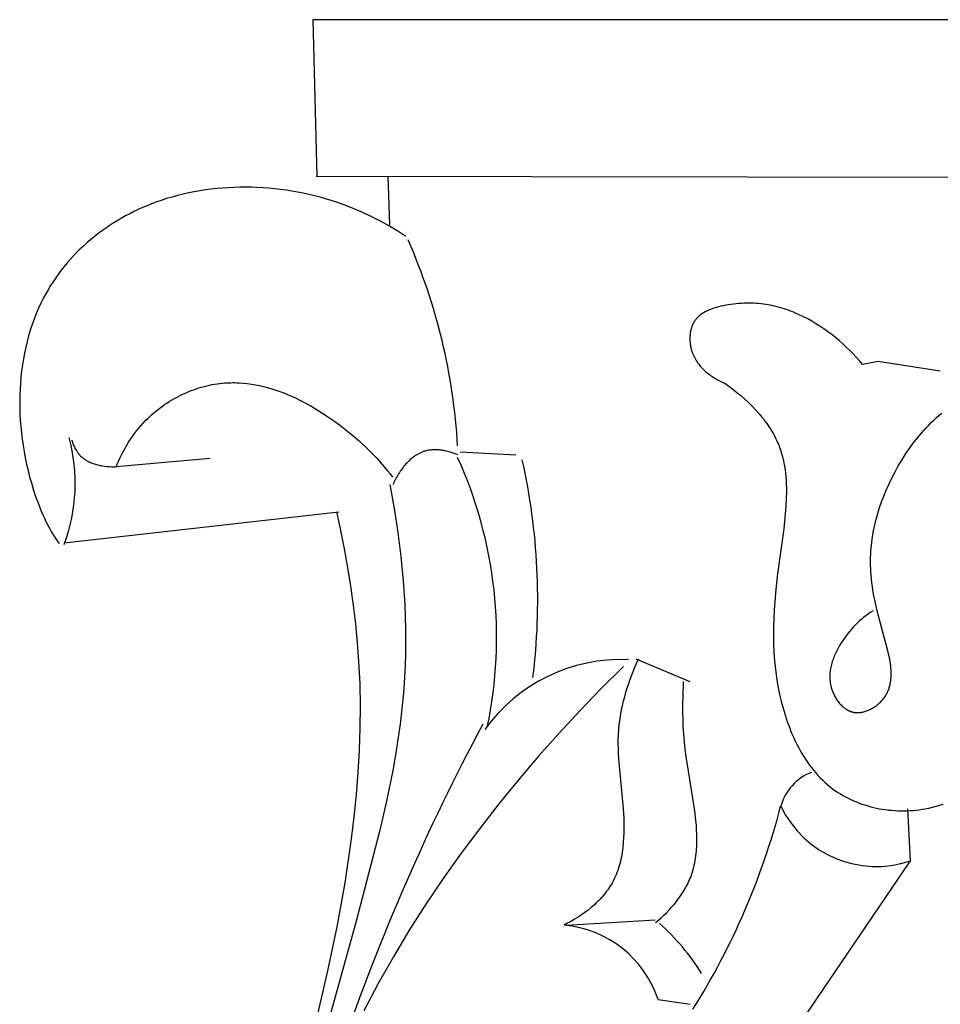
# Model space of a CAD drawing. Units: millimetres. Extents: x 0 to 1112, y 0 to 960.
# Drawn here: x 842 to 892, y 382 to 435 of the extents above; entities that cross this region are included whole.
import ezdxf

# ---------------------------------------------------------------- set-up
doc = ezdxf.new("R2010")
doc.units = ezdxf.units.MM
doc.header["$MEASUREMENT"] = 0
doc.layers.add('Default', color=7, linetype='Continuous')

msp = doc.modelspace()

# ---------------------------------------------------------------- linework, layer by layer
at = {"layer": 'Default'}
for p, q in [((939.07, 435.09), (858.134, 435.09)), ((858.134, 435.09), (858.34, 426.729)), ((858.311, 426.729), (930.778, 426.611)), ((862.243, 424.136), (862.157, 426.729)), ((853.006, 426.067), (852.701, 426.033)), ((853.313, 426.094), (853.006, 426.067)), ((853.62, 426.115), (853.313, 426.094)), ((853.928, 426.13), (853.62, 426.115)), ((854.237, 426.138), (853.928, 426.13)), ((854.546, 426.14), (854.237, 426.138)), ((854.855, 426.135), (854.546, 426.14)), ((855.164, 426.125), (854.855, 426.135)), ((855.473, 426.108), (855.164, 426.125)), ((855.782, 426.085), (855.473, 426.108)), ((856.09, 426.056), (855.782, 426.085)), ((850.611, 425.616), (850.321, 425.53)), ((850.904, 425.695), (850.611, 425.616)), ((851.198, 425.768), (850.904, 425.695)), ((851.495, 425.834), (851.198, 425.768)), ((851.794, 425.894), (851.495, 425.834)), ((852.095, 425.947), (851.794, 425.894)), ((852.397, 425.993), (852.095, 425.947)), ((852.701, 426.033), (852.397, 425.993)), ((856.398, 426.021), (856.09, 426.056)), ((856.705, 425.979), (856.398, 426.021)), ((857.01, 425.932), (856.705, 425.979)), ((857.315, 425.879), (857.01, 425.932)), ((857.618, 425.82), (857.315, 425.879)), ((857.92, 425.755), (857.618, 425.82)), ((858.219, 425.683), (857.92, 425.755)), ((858.517, 425.607), (858.219, 425.683)), ((858.813, 425.524), (858.517, 425.607)), ((849.038, 425.052), (848.805, 424.948)), ((849.273, 425.152), (849.038, 425.052)), ((849.51, 425.248), (849.273, 425.152)), ((849.75, 425.338), (849.51, 425.248)), ((850.034, 425.437), (849.75, 425.338)), ((850.321, 425.53), (850.034, 425.437)), ((859.106, 425.435), (858.813, 425.524)), ((859.397, 425.341), (859.106, 425.435)), ((859.644, 425.256), (859.397, 425.341)), ((859.889, 425.166), (859.644, 425.256)), ((860.373, 424.975), (859.889, 425.166)), ((848.124, 424.605), (847.902, 424.481)), ((848.348, 424.724), (848.124, 424.605)), ((848.575, 424.838), (848.348, 424.724)), ((848.805, 424.948), (848.575, 424.838)), ((860.849, 424.767), (860.373, 424.975)), ((861.317, 424.544), (860.849, 424.767)), ((861.776, 424.306), (861.317, 424.544)), ((847.257, 424.083), (847.049, 423.941)), ((847.469, 424.22), (847.257, 424.083)), ((847.684, 424.353), (847.469, 424.22)), ((847.902, 424.481), (847.684, 424.353)), ((862.227, 424.053), (861.776, 424.306)), ((862.669, 423.785), (862.227, 424.053)), ((846.444, 423.489), (846.25, 423.329)), ((846.642, 423.644), (846.444, 423.489)), ((846.844, 423.795), (846.642, 423.644)), ((847.049, 423.941), (846.844, 423.795)), ((863.102, 423.503), (862.669, 423.785)), ((845.874, 422.998), (845.692, 422.826)), ((846.06, 423.166), (845.874, 422.998)), ((846.25, 423.329), (846.06, 423.166)), ((845.341, 422.469), (845.172, 422.284)), ((845.514, 422.649), (845.341, 422.469)), ((845.692, 422.826), (845.514, 422.649)), ((844.847, 421.903), (844.691, 421.707)), ((845.007, 422.096), (844.847, 421.903)), ((845.172, 422.284), (845.007, 422.096)), ((844.54, 421.506), (844.395, 421.302)), ((844.691, 421.707), (844.54, 421.506)), ((844.118, 420.882), (843.987, 420.666)), ((844.254, 421.094), (844.118, 420.882)), ((844.395, 421.302), (844.254, 421.094)), ((843.862, 420.446), (843.742, 420.223)), ((843.987, 420.666), (843.862, 420.446)), ((843.605, 419.949), (843.475, 419.67)), ((843.742, 420.223), (843.605, 419.949)), ((879.941, 419.78), (879.813, 419.749)), ((880.069, 419.808), (879.941, 419.78)), ((880.198, 419.833), (880.069, 419.808)), ((880.326, 419.855), (880.198, 419.833)), ((880.468, 419.877), (880.326, 419.855)), ((880.61, 419.896), (880.468, 419.877)), ((880.75, 419.911), (880.61, 419.896)), ((880.888, 419.924), (880.75, 419.911)), ((881.026, 419.934), (880.888, 419.924)), ((881.162, 419.941), (881.026, 419.934)), ((881.297, 419.945), (881.162, 419.941)), ((881.43, 419.946), (881.297, 419.945)), ((881.562, 419.945), (881.43, 419.946)), ((881.694, 419.941), (881.562, 419.945)), ((881.824, 419.934), (881.694, 419.941)), ((881.953, 419.924), (881.824, 419.934)), ((882.081, 419.912), (881.953, 419.924)), ((882.208, 419.897), (882.081, 419.912)), ((882.334, 419.879), (882.208, 419.897)), ((882.459, 419.859), (882.334, 419.879)), ((882.583, 419.836), (882.459, 419.859)), ((882.706, 419.811), (882.583, 419.836)), ((882.828, 419.783), (882.706, 419.811)), ((882.95, 419.753), (882.828, 419.783)), ((843.354, 419.386), (843.24, 419.098)), ((843.475, 419.67), (843.354, 419.386)), ((878.751, 419.243), (878.73, 419.223)), ((878.773, 419.262), (878.751, 419.243)), ((878.796, 419.281), (878.773, 419.262)), ((878.819, 419.299), (878.796, 419.281)), ((878.842, 419.318), (878.819, 419.299)), ((878.865, 419.335), (878.842, 419.318)), ((878.89, 419.353), (878.865, 419.335)), ((878.939, 419.387), (878.89, 419.353)), ((878.99, 419.419), (878.939, 419.387)), ((879.042, 419.451), (878.99, 419.419)), ((879.095, 419.481), (879.042, 419.451)), ((879.15, 419.509), (879.095, 419.481)), ((879.206, 419.537), (879.15, 419.509)), ((879.263, 419.563), (879.206, 419.537)), ((879.321, 419.588), (879.263, 419.563)), ((879.38, 419.612), (879.321, 419.588)), ((879.44, 419.634), (879.38, 419.612)), ((879.501, 419.656), (879.44, 419.634)), ((879.562, 419.677), (879.501, 419.656)), ((879.686, 419.715), (879.562, 419.677)), ((879.813, 419.749), (879.686, 419.715)), ((883.071, 419.721), (882.95, 419.753)), ((883.191, 419.686), (883.071, 419.721)), ((883.31, 419.649), (883.191, 419.686)), ((883.428, 419.61), (883.31, 419.649)), ((883.546, 419.568), (883.428, 419.61)), ((883.664, 419.524), (883.546, 419.568)), ((883.78, 419.478), (883.664, 419.524)), ((883.896, 419.43), (883.78, 419.478)), ((884.127, 419.328), (883.896, 419.43)), ((884.356, 419.217), (884.127, 419.328)), ((843.135, 418.805), (843.037, 418.507)), ((843.24, 419.098), (843.135, 418.805)), ((878.392, 418.713), (878.374, 418.664)), ((878.411, 418.761), (878.392, 418.713)), ((878.421, 418.784), (878.411, 418.761)), ((878.431, 418.808), (878.421, 418.784)), ((878.442, 418.831), (878.431, 418.808)), ((878.453, 418.854), (878.442, 418.831)), ((878.465, 418.877), (878.453, 418.854)), ((878.477, 418.899), (878.465, 418.877)), ((878.489, 418.921), (878.477, 418.899)), ((878.502, 418.943), (878.489, 418.921)), ((878.515, 418.965), (878.502, 418.943)), ((878.529, 418.986), (878.515, 418.965)), ((878.543, 419.007), (878.529, 418.986)), ((878.558, 419.028), (878.543, 419.007)), ((878.575, 419.051), (878.558, 419.028)), ((878.592, 419.074), (878.575, 419.051)), ((878.61, 419.096), (878.592, 419.074)), ((878.629, 419.118), (878.61, 419.096)), ((878.648, 419.14), (878.629, 419.118)), ((878.668, 419.161), (878.648, 419.14)), ((878.688, 419.182), (878.668, 419.161)), ((878.709, 419.203), (878.688, 419.182)), ((878.73, 419.223), (878.709, 419.203)), ((884.578, 419.102), (884.356, 419.217)), ((884.797, 418.979), (884.578, 419.102)), ((885.015, 418.85), (884.797, 418.979)), ((885.23, 418.714), (885.015, 418.85)), ((885.442, 418.571), (885.23, 418.714)), ((842.947, 418.206), (842.865, 417.901)), ((843.037, 418.507), (842.947, 418.206)), ((878.285, 418.196), (878.282, 418.141)), ((878.289, 418.249), (878.285, 418.196)), ((878.295, 418.303), (878.289, 418.249)), ((878.302, 418.356), (878.295, 418.303)), ((878.31, 418.409), (878.302, 418.356)), ((878.32, 418.461), (878.31, 418.409)), ((878.331, 418.513), (878.32, 418.461)), ((878.344, 418.564), (878.331, 418.513)), ((878.358, 418.614), (878.344, 418.564)), ((878.374, 418.664), (878.358, 418.614)), ((885.651, 418.423), (885.442, 418.571)), ((885.857, 418.269), (885.651, 418.423)), ((886.059, 418.11), (885.857, 418.269)), ((842.865, 417.901), (842.79, 417.593)), ((878.282, 418.141), (878.281, 418.087)), ((878.281, 418.087), (878.281, 418.033)), ((878.281, 418.033), (878.282, 417.979)), ((878.282, 417.979), (878.284, 417.924)), ((878.284, 417.924), (878.288, 417.87)), ((878.288, 417.87), (878.294, 417.816)), ((878.294, 417.816), (878.3, 417.762)), ((878.3, 417.762), (878.308, 417.708)), ((878.308, 417.708), (878.317, 417.654)), ((878.317, 417.654), (878.327, 417.601)), ((886.256, 417.945), (886.059, 418.11)), ((886.45, 417.776), (886.256, 417.945)), ((886.638, 417.602), (886.45, 417.776)), ((842.724, 417.281), (842.665, 416.966)), ((842.79, 417.593), (842.724, 417.281)), ((878.327, 417.601), (878.339, 417.549)), ((878.339, 417.549), (878.352, 417.497)), ((878.352, 417.497), (878.366, 417.445)), ((878.366, 417.445), (878.381, 417.394)), ((878.381, 417.394), (878.393, 417.355)), ((878.393, 417.355), (878.407, 417.316)), ((878.407, 417.316), (878.421, 417.277)), ((878.421, 417.277), (878.436, 417.239)), ((878.436, 417.239), (878.451, 417.201)), ((878.451, 417.201), (878.467, 417.164)), ((878.467, 417.164), (878.484, 417.127)), ((878.484, 417.127), (878.501, 417.091)), ((886.821, 417.424), (886.638, 417.602)), ((886.999, 417.242), (886.821, 417.424)), ((887.172, 417.057), (886.999, 417.242)), ((842.614, 416.648), (842.571, 416.327)), ((842.665, 416.966), (842.614, 416.648)), ((878.501, 417.091), (878.519, 417.054)), ((878.519, 417.054), (878.537, 417.019)), ((878.537, 417.019), (878.557, 416.984)), ((878.557, 416.984), (878.576, 416.949)), ((878.576, 416.949), (878.617, 416.88)), ((878.617, 416.88), (878.661, 416.813)), ((878.661, 416.813), (878.707, 416.748)), ((878.707, 416.748), (878.754, 416.684)), ((878.754, 416.684), (878.804, 416.622)), ((878.804, 416.622), (878.855, 416.561)), ((887.338, 416.868), (887.172, 417.057)), ((887.497, 416.676), (887.338, 416.868)), ((888.346, 416.824), (887.497, 416.676)), ((891.651, 416.311), (888.346, 416.824)), ((842.571, 416.327), (842.535, 416.004)), ((878.855, 416.561), (878.909, 416.502)), ((878.909, 416.502), (878.964, 416.445)), ((878.964, 416.445), (879.02, 416.389)), ((879.02, 416.389), (879.079, 416.334)), ((879.079, 416.334), (879.138, 416.281)), ((879.138, 416.281), (879.199, 416.23)), ((879.199, 416.23), (879.262, 416.18)), ((879.262, 416.18), (879.325, 416.131)), ((879.325, 416.131), (879.39, 416.085)), ((879.39, 416.085), (879.455, 416.039)), ((842.507, 415.678), (842.487, 415.351)), ((842.535, 416.004), (842.507, 415.678)), ((852.463, 415.532), (852.603, 415.564)), ((852.603, 415.564), (852.744, 415.593)), ((852.744, 415.593), (852.885, 415.618)), ((852.885, 415.618), (853.027, 415.64)), ((853.027, 415.64), (853.168, 415.659)), ((853.168, 415.659), (853.31, 415.674)), ((853.31, 415.674), (853.42, 415.683)), ((853.42, 415.683), (853.53, 415.69)), ((853.53, 415.69), (853.64, 415.695)), ((853.64, 415.695), (853.751, 415.698)), ((853.751, 415.698), (853.861, 415.699)), ((853.861, 415.699), (853.971, 415.699)), ((853.971, 415.699), (854.081, 415.696)), ((854.081, 415.696), (854.191, 415.691)), ((854.191, 415.691), (854.411, 415.676)), ((854.411, 415.676), (854.63, 415.653)), ((854.63, 415.653), (854.849, 415.623)), ((854.849, 415.623), (855.068, 415.586)), ((855.068, 415.586), (855.286, 415.542)), ((879.455, 416.039), (879.522, 415.995)), ((879.522, 415.995), (879.589, 415.953)), ((879.589, 415.953), (879.658, 415.912)), ((879.658, 415.912), (879.726, 415.872)), ((879.726, 415.872), (879.796, 415.834)), ((879.796, 415.834), (879.866, 415.797)), ((879.866, 415.797), (879.936, 415.762)), ((879.936, 415.762), (880.007, 415.728)), ((880.007, 415.728), (880.149, 415.664)), ((880.149, 415.664), (880.366, 415.51)), ((842.475, 415.022), (842.47, 414.691)), ((842.487, 415.351), (842.475, 415.022)), ((850.969, 414.975), (851.1, 415.041)), ((851.1, 415.041), (851.231, 415.103)), ((851.231, 415.103), (851.365, 415.163)), ((851.365, 415.163), (851.499, 415.219)), ((851.499, 415.219), (851.634, 415.273)), ((851.634, 415.273), (851.77, 415.324)), ((851.77, 415.324), (851.907, 415.372)), ((851.907, 415.372), (852.045, 415.417)), ((852.045, 415.417), (852.184, 415.458)), ((852.184, 415.458), (852.323, 415.497)), ((852.323, 415.497), (852.463, 415.532)), ((855.286, 415.542), (855.503, 415.492)), ((855.503, 415.492), (855.719, 415.436)), ((855.719, 415.436), (855.935, 415.373)), ((855.935, 415.373), (856.149, 415.304)), ((856.149, 415.304), (856.363, 415.23)), ((856.363, 415.23), (856.575, 415.15)), ((856.575, 415.15), (856.786, 415.065)), ((856.786, 415.065), (856.996, 414.975)), ((880.366, 415.51), (880.581, 415.349)), ((880.581, 415.349), (880.793, 415.182)), ((880.793, 415.182), (881.002, 415.009)), ((842.47, 414.691), (842.472, 414.359)), ((850.096, 414.444), (850.216, 414.527)), ((850.216, 414.527), (850.337, 414.608)), ((850.337, 414.608), (850.46, 414.687)), ((850.46, 414.687), (850.585, 414.763)), ((850.585, 414.763), (850.712, 414.836)), ((850.712, 414.836), (850.84, 414.907)), ((850.84, 414.907), (850.969, 414.975)), ((856.996, 414.975), (857.205, 414.88)), ((857.205, 414.88), (857.411, 414.78)), ((857.411, 414.78), (857.617, 414.676)), ((857.617, 414.676), (857.82, 414.568)), ((857.82, 414.568), (858.022, 414.456)), ((881.002, 415.009), (881.207, 414.829)), ((881.207, 414.829), (881.407, 414.644)), ((881.407, 414.644), (881.602, 414.452)), ((842.472, 414.359), (842.483, 414.025)), ((842.483, 414.025), (842.501, 413.691)), ((849.419, 413.892), (849.527, 413.99)), ((849.527, 413.99), (849.636, 414.085)), ((849.636, 414.085), (849.748, 414.178)), ((849.748, 414.178), (849.862, 414.269)), ((849.862, 414.269), (849.978, 414.358)), ((849.978, 414.358), (850.096, 414.444)), ((858.022, 414.456), (858.222, 414.34)), ((858.222, 414.34), (858.42, 414.22)), ((858.42, 414.22), (858.809, 413.971)), ((858.809, 413.971), (859.19, 413.71)), ((881.602, 414.452), (881.79, 414.256)), ((881.79, 414.256), (881.97, 414.053)), ((881.97, 414.053), (882.058, 413.95)), ((891.597, 413.955), (891.74, 414.078)), ((842.501, 413.691), (842.526, 413.356)), ((848.957, 413.417), (849.082, 413.555)), ((849.082, 413.555), (849.212, 413.69)), ((849.212, 413.69), (849.314, 413.792)), ((849.314, 413.792), (849.419, 413.892)), ((859.19, 413.71), (859.56, 413.44)), ((882.058, 413.95), (882.143, 413.846)), ((882.143, 413.846), (882.226, 413.74)), ((882.226, 413.74), (882.307, 413.633)), ((882.307, 413.633), (882.385, 413.525)), ((882.385, 413.525), (882.461, 413.416)), ((891.044, 413.433), (891.179, 413.568)), ((891.179, 413.568), (891.316, 413.7)), ((891.316, 413.7), (891.455, 413.829)), ((891.455, 413.829), (891.597, 413.955)), ((842.526, 413.356), (842.559, 413.02)), ((842.559, 413.02), (842.6, 412.685)), ((848.496, 412.831), (848.605, 412.982)), ((848.605, 412.982), (848.718, 413.13)), ((848.718, 413.13), (848.835, 413.275)), ((848.835, 413.275), (848.957, 413.417)), ((859.56, 413.44), (859.921, 413.161)), ((859.921, 413.161), (860.269, 412.876)), ((882.461, 413.416), (882.535, 413.305)), ((882.535, 413.305), (882.606, 413.194)), ((882.606, 413.194), (882.674, 413.081)), ((882.674, 413.081), (882.739, 412.967)), ((882.739, 412.967), (882.802, 412.852)), ((890.526, 412.859), (890.652, 413.007)), ((890.652, 413.007), (890.78, 413.152)), ((890.78, 413.152), (890.911, 413.294)), ((890.911, 413.294), (891.044, 413.433)), ((842.6, 412.685), (842.648, 412.349)), ((845.245, 412.633), (845.266, 412.571)), ((845.266, 412.571), (845.287, 412.508)), ((845.287, 412.508), (845.311, 412.447)), ((845.311, 412.447), (845.336, 412.385)), ((848.193, 412.364), (848.29, 412.522)), ((848.29, 412.522), (848.391, 412.678)), ((848.391, 412.678), (848.496, 412.831)), ((860.269, 412.876), (860.606, 412.584)), ((860.606, 412.584), (860.931, 412.284)), ((882.802, 412.852), (882.861, 412.736)), ((882.861, 412.736), (882.917, 412.619)), ((882.917, 412.619), (882.97, 412.501)), ((882.97, 412.501), (883.007, 412.413)), ((883.007, 412.413), (883.042, 412.326)), ((890.049, 412.239), (890.164, 412.397)), ((890.164, 412.397), (890.282, 412.554)), ((890.282, 412.554), (890.403, 412.707)), ((890.403, 412.707), (890.526, 412.859)), ((842.648, 412.349), (842.703, 412.013)), ((842.703, 412.013), (842.766, 411.678)), ((845.336, 412.385), (845.363, 412.324)), ((845.363, 412.324), (845.391, 412.264)), ((845.391, 412.264), (845.421, 412.205)), ((845.421, 412.205), (845.453, 412.146)), ((845.453, 412.146), (845.486, 412.089)), ((845.486, 412.089), (845.522, 412.033)), ((845.522, 412.033), (845.54, 412.006)), ((845.54, 412.006), (845.559, 411.979)), ((845.559, 411.979), (845.578, 411.952)), ((845.578, 411.952), (845.598, 411.926)), ((845.598, 411.926), (845.618, 411.9)), ((845.618, 411.9), (845.639, 411.875)), ((845.639, 411.875), (845.66, 411.85)), ((847.845, 411.709), (847.926, 411.876)), ((847.926, 411.876), (848.011, 412.04)), ((848.011, 412.04), (848.1, 412.203)), ((848.1, 412.203), (848.193, 412.364)), ((860.931, 412.284), (861.246, 411.976)), ((861.246, 411.976), (861.55, 411.659)), ((863.725, 411.868), (863.692, 411.848)), ((863.759, 411.887), (863.725, 411.868)), ((863.793, 411.905), (863.759, 411.887)), ((863.828, 411.923), (863.793, 411.905)), ((863.863, 411.94), (863.828, 411.923)), ((863.898, 411.957), (863.863, 411.94)), ((863.933, 411.972), (863.898, 411.957)), ((863.969, 411.987), (863.933, 411.972)), ((864.005, 412.001), (863.969, 411.987)), ((864.041, 412.014), (864.005, 412.001)), ((864.077, 412.027), (864.041, 412.014)), ((864.114, 412.038), (864.077, 412.027)), ((864.151, 412.049), (864.114, 412.038)), ((864.203, 412.062), (864.151, 412.049)), ((864.256, 412.074), (864.203, 412.062)), ((864.309, 412.084), (864.256, 412.074)), ((864.363, 412.093), (864.309, 412.084)), ((864.417, 412.1), (864.363, 412.093)), ((864.471, 412.106), (864.417, 412.1)), ((864.526, 412.11), (864.471, 412.106)), ((864.581, 412.112), (864.526, 412.11)), ((864.636, 412.113), (864.581, 412.112)), ((864.691, 412.113), (864.636, 412.113)), ((864.747, 412.112), (864.691, 412.113)), ((864.802, 412.109), (864.747, 412.112)), ((864.858, 412.105), (864.802, 412.109)), ((864.914, 412.1), (864.858, 412.105)), ((864.969, 412.093), (864.914, 412.1)), ((865.025, 412.086), (864.969, 412.093)), ((865.081, 412.077), (865.025, 412.086)), ((865.137, 412.067), (865.081, 412.077)), ((865.192, 412.056), (865.137, 412.067)), ((865.247, 412.045), (865.192, 412.056)), ((865.357, 412.018), (865.247, 412.045)), ((865.466, 411.988), (865.357, 412.018)), ((865.574, 411.955), (865.466, 411.988)), ((865.68, 411.919), (865.574, 411.955)), ((865.784, 411.88), (865.68, 411.919)), ((865.886, 411.839), (865.784, 411.88)), ((868.988, 411.823), (866.002, 411.984)), ((883.042, 412.326), (883.075, 412.237)), ((883.075, 412.237), (883.107, 412.148)), ((883.107, 412.148), (883.137, 412.059)), ((883.137, 412.059), (883.165, 411.969)), ((883.165, 411.969), (883.217, 411.788)), ((889.614, 411.584), (889.826, 411.915)), ((889.826, 411.915), (890.049, 412.239)), ((842.766, 411.678), (842.836, 411.343)), ((842.836, 411.343), (842.914, 411.009)), ((845.66, 411.85), (845.682, 411.825)), ((845.682, 411.825), (845.704, 411.802)), ((845.704, 411.802), (845.727, 411.778)), ((845.727, 411.778), (845.75, 411.755)), ((845.75, 411.755), (845.774, 411.733)), ((845.774, 411.733), (845.796, 411.713)), ((845.796, 411.713), (845.819, 411.694)), ((845.819, 411.694), (845.842, 411.675)), ((845.842, 411.675), (845.865, 411.657)), ((845.865, 411.657), (845.888, 411.639)), ((845.888, 411.639), (845.913, 411.621)), ((845.913, 411.621), (845.937, 411.604)), ((845.937, 411.604), (845.962, 411.588)), ((845.962, 411.588), (845.987, 411.572)), ((845.987, 411.572), (846.012, 411.556)), ((846.012, 411.556), (846.038, 411.541)), ((846.038, 411.541), (846.064, 411.526)), ((846.064, 411.526), (846.117, 411.498)), ((846.117, 411.498), (846.172, 411.471)), ((846.172, 411.471), (846.227, 411.446)), ((846.227, 411.446), (846.284, 411.422)), ((846.284, 411.422), (846.341, 411.4)), ((846.341, 411.4), (846.399, 411.379)), ((846.399, 411.379), (846.458, 411.359)), ((846.458, 411.359), (846.518, 411.341)), ((846.518, 411.341), (846.578, 411.325)), ((852.649, 411.65), (847.625, 411.201)), ((847.625, 411.201), (847.694, 411.372)), ((847.694, 411.372), (847.768, 411.541)), ((847.768, 411.541), (847.845, 411.709)), ((861.55, 411.659), (861.842, 411.333)), ((863.111, 411.356), (863.056, 411.294)), ((863.166, 411.416), (863.111, 411.356)), ((863.223, 411.475), (863.166, 411.416)), ((863.282, 411.531), (863.223, 411.475)), ((863.341, 411.586), (863.282, 411.531)), ((863.402, 411.639), (863.341, 411.586)), ((863.464, 411.69), (863.402, 411.639)), ((863.528, 411.738), (863.464, 411.69)), ((863.592, 411.784), (863.528, 411.738)), ((863.625, 411.806), (863.592, 411.784)), ((863.658, 411.827), (863.625, 411.806)), ((863.692, 411.848), (863.658, 411.827)), ((883.217, 411.788), (883.263, 411.605)), ((883.263, 411.605), (883.303, 411.421)), ((883.303, 411.421), (883.337, 411.234)), ((889.413, 411.248), (889.614, 411.584)), ((842.914, 411.009), (842.999, 410.676)), ((846.578, 411.325), (846.639, 411.309)), ((846.639, 411.309), (846.7, 411.295)), ((846.7, 411.295), (846.762, 411.282)), ((846.762, 411.282), (846.824, 411.27)), ((846.824, 411.27), (846.886, 411.26)), ((846.886, 411.26), (847.011, 411.241)), ((847.011, 411.241), (847.137, 411.227)), ((847.137, 411.227), (847.261, 411.216)), ((847.261, 411.216), (847.384, 411.208)), ((847.384, 411.208), (847.506, 411.203)), ((847.506, 411.203), (847.625, 411.201)), ((861.842, 411.333), (862.124, 410.996)), ((862.124, 410.996), (862.26, 410.824)), ((862.26, 410.824), (862.394, 410.65)), ((862.716, 410.826), (862.673, 410.755)), ((862.76, 410.895), (862.716, 410.826)), ((862.806, 410.964), (862.76, 410.895)), ((862.853, 411.033), (862.806, 410.964)), ((862.902, 411.1), (862.853, 411.033)), ((862.952, 411.166), (862.902, 411.1)), ((863.003, 411.23), (862.952, 411.166)), ((863.056, 411.294), (863.003, 411.23)), ((883.337, 411.234), (883.366, 411.046)), ((883.366, 411.046), (883.389, 410.857)), ((883.389, 410.857), (883.408, 410.666)), ((889.048, 410.564), (889.225, 410.907)), ((889.225, 410.907), (889.413, 411.248)), ((842.999, 410.676), (843.092, 410.344)), ((843.092, 410.344), (843.192, 410.013)), ((862.45, 410.325), (862.419, 410.253)), ((862.484, 410.397), (862.45, 410.325)), ((862.518, 410.469), (862.484, 410.397)), ((862.555, 410.541), (862.518, 410.469)), ((862.593, 410.613), (862.555, 410.541)), ((862.632, 410.684), (862.593, 410.613)), ((862.673, 410.755), (862.632, 410.684)), ((883.408, 410.666), (883.422, 410.474)), ((883.422, 410.474), (883.432, 410.281)), ((888.902, 410.258), (889.048, 410.564)), ((843.192, 410.013), (843.323, 409.615)), ((862.243, 410.253), (862.474, 408.979)), ((883.439, 409.891), (883.431, 409.497)), ((883.432, 410.281), (883.438, 410.086)), ((883.438, 410.086), (883.439, 409.891)), ((888.639, 409.643), (888.765, 409.951)), ((888.765, 409.951), (888.902, 410.258)), ((843.323, 409.615), (843.466, 409.221)), ((883.431, 409.497), (883.411, 409.1)), ((888.416, 409.026), (888.522, 409.335)), ((888.522, 409.335), (888.639, 409.643)), ((843.466, 409.221), (843.62, 408.834)), ((843.62, 408.834), (843.702, 408.644)), ((844.849, 407.138), (859.524, 408.799)), ((859.392, 408.799), (859.609, 407.81)), ((862.474, 408.979), (862.672, 407.697)), ((883.411, 409.1), (883.379, 408.7)), ((888.235, 408.406), (888.32, 408.716)), ((888.32, 408.716), (888.416, 409.026)), ((843.702, 408.644), (843.787, 408.458)), ((843.787, 408.458), (843.875, 408.274)), ((843.875, 408.274), (843.966, 408.093)), ((883.379, 408.7), (883.292, 407.896)), ((888.16, 408.096), (888.235, 408.406)), ((843.966, 408.093), (844.061, 407.917)), ((844.061, 407.917), (844.159, 407.744)), ((844.159, 407.744), (844.26, 407.575)), ((859.609, 407.81), (859.808, 406.818)), ((862.672, 407.697), (862.835, 406.409)), ((883.292, 407.896), (882.952, 405.362)), ((888.041, 407.474), (888.095, 407.785)), ((888.095, 407.785), (888.16, 408.096)), ((844.26, 407.575), (844.364, 407.412)), ((844.364, 407.412), (844.473, 407.253)), ((844.473, 407.253), (844.584, 407.099)), ((887.966, 406.853), (887.998, 407.164)), ((887.998, 407.164), (888.041, 407.474)), ((859.808, 406.818), (859.989, 405.821)), ((887.945, 406.543), (887.954, 406.698)), ((887.954, 406.698), (887.966, 406.853)), ((862.835, 406.409), (862.96, 405.116)), ((887.935, 406.232), (887.939, 406.387)), ((887.935, 406.078), (887.935, 406.232)), ((887.939, 406.387), (887.945, 406.543)), ((859.989, 405.821), (860.151, 404.821)), ((887.937, 405.923), (887.935, 406.078)), ((887.941, 405.768), (887.937, 405.923)), ((887.949, 405.613), (887.941, 405.768)), ((887.963, 405.413), (887.949, 405.613)), ((862.96, 405.116), (863.045, 403.822)), ((882.952, 405.362), (882.854, 404.446)), ((887.982, 405.212), (887.963, 405.413)), ((888.005, 405.012), (887.982, 405.212)), ((860.151, 404.821), (860.292, 403.818)), ((888.032, 404.811), (888.005, 405.012)), ((888.064, 404.609), (888.032, 404.811)), ((888.099, 404.407), (888.064, 404.609)), ((882.854, 404.446), (882.784, 403.539)), ((888.179, 404), (888.099, 404.407)), ((888.272, 403.588), (888.179, 404)), ((860.292, 403.818), (860.412, 402.812)), ((863.045, 403.822), (863.087, 402.526)), ((882.784, 403.539), (882.761, 403.087)), ((888.081, 403.51), (887.952, 403.43)), ((888.376, 403.169), (888.272, 403.588)), ((882.761, 403.087), (882.748, 402.637)), ((887.35, 402.971), (887.238, 402.868)), ((887.465, 403.07), (887.35, 402.971)), ((887.582, 403.166), (887.465, 403.07)), ((887.703, 403.258), (887.582, 403.166)), ((887.826, 403.346), (887.703, 403.258)), ((887.952, 403.43), (887.826, 403.346)), ((888.74, 401.842), (888.376, 403.169)), ((860.412, 402.812), (860.509, 401.805)), ((863.087, 402.526), (863.091, 401.879)), ((882.748, 402.637), (882.745, 402.187)), ((886.819, 402.421), (886.721, 402.302)), ((886.919, 402.538), (886.819, 402.421)), ((887.022, 402.651), (886.919, 402.538)), ((887.128, 402.761), (887.022, 402.651)), ((887.238, 402.868), (887.128, 402.761)), ((863.091, 401.879), (863.084, 401.232)), ((882.745, 402.187), (882.753, 401.738)), ((886.447, 401.924), (886.362, 401.792)), ((886.536, 402.053), (886.447, 401.924)), ((886.627, 402.179), (886.536, 402.053)), ((886.721, 402.302), (886.627, 402.179)), ((860.509, 401.805), (860.581, 400.796)), ((882.753, 401.738), (882.773, 401.289)), ((886.128, 401.378), (886.093, 401.307)), ((886.202, 401.519), (886.128, 401.378)), ((886.28, 401.656), (886.202, 401.519)), ((886.362, 401.792), (886.28, 401.656)), ((888.861, 401.372), (888.74, 401.842)), ((888.914, 401.137), (888.861, 401.372)), ((863.084, 401.232), (863.064, 400.586)), ((875.521, 400.93), (875.325, 400.48)), ((875.389, 400.952), (878.284, 399.732)), ((882.773, 401.289), (882.805, 400.84)), ((882.805, 400.84), (882.851, 400.391)), ((885.912, 400.87), (885.888, 400.796)), ((885.938, 400.944), (885.912, 400.87)), ((885.966, 401.018), (885.938, 400.944)), ((885.996, 401.091), (885.966, 401.018)), ((886.027, 401.163), (885.996, 401.091)), ((886.059, 401.236), (886.027, 401.163)), ((886.093, 401.307), (886.059, 401.236)), ((888.96, 400.904), (888.914, 401.137)), ((888.979, 400.787), (888.96, 400.904)), ((860.581, 400.796), (860.636, 399.613)), ((863.064, 400.586), (863.031, 399.941)), ((874.728, 400.542), (873.565, 399.38)), ((875.325, 400.48), (875.143, 400.021)), ((882.851, 400.391), (882.911, 399.941)), ((885.782, 400.342), (885.772, 400.265)), ((885.795, 400.418), (885.782, 400.342)), ((885.809, 400.494), (885.795, 400.418)), ((885.826, 400.57), (885.809, 400.494)), ((885.844, 400.646), (885.826, 400.57)), ((885.865, 400.721), (885.844, 400.646)), ((885.888, 400.796), (885.865, 400.721)), ((888.996, 400.671), (888.979, 400.787)), ((889.01, 400.556), (888.996, 400.671)), ((889.022, 400.442), (889.01, 400.556)), ((889.03, 400.329), (889.022, 400.442)), ((889.034, 400.216), (889.03, 400.329)), ((863.031, 399.941), (862.971, 399.11)), ((875.058, 399.789), (874.977, 399.556)), ((875.143, 400.021), (875.058, 399.789)), ((882.911, 399.941), (882.986, 399.491)), ((885.757, 400.034), (885.756, 399.956)), ((885.756, 399.956), (885.759, 399.879)), ((885.759, 400.111), (885.757, 400.034)), ((885.765, 400.188), (885.759, 400.111)), ((885.759, 399.879), (885.761, 399.84)), ((885.761, 399.84), (885.764, 399.801)), ((885.764, 399.801), (885.768, 399.762)), ((885.772, 400.265), (885.765, 400.188)), ((889.006, 399.724), (889.013, 399.778)), ((889.013, 399.778), (889.02, 399.831)), ((889.02, 399.831), (889.025, 399.885)), ((889.025, 399.885), (889.029, 399.94)), ((889.029, 399.94), (889.032, 399.994)), ((889.032, 399.994), (889.034, 400.049)), ((889.035, 400.105), (889.034, 400.216)), ((889.034, 400.049), (889.035, 400.105)), ((860.636, 399.613), (860.657, 398.429)), ((873.565, 399.38), (872.421, 398.192)), ((874.901, 399.32), (874.829, 399.084)), ((874.977, 399.556), (874.901, 399.32)), ((877.913, 398.928), (877.946, 399.734)), ((882.986, 399.491), (883.076, 399.039)), ((885.768, 399.762), (885.772, 399.723)), ((885.772, 399.723), (885.777, 399.684)), ((885.777, 399.684), (885.783, 399.645)), ((885.783, 399.645), (885.79, 399.607)), ((885.79, 399.607), (885.797, 399.568)), ((885.797, 399.568), (885.805, 399.529)), ((885.805, 399.529), (885.814, 399.49)), ((885.814, 399.49), (885.823, 399.451)), ((885.823, 399.451), (885.834, 399.412)), ((885.834, 399.412), (885.85, 399.355)), ((885.85, 399.355), (885.868, 399.298)), ((885.868, 399.298), (885.888, 399.242)), ((885.888, 399.242), (885.91, 399.186)), ((888.863, 399.214), (888.883, 399.263)), ((888.883, 399.263), (888.902, 399.313)), ((888.902, 399.313), (888.92, 399.363)), ((888.92, 399.363), (888.936, 399.413)), ((888.936, 399.413), (888.951, 399.464)), ((888.951, 399.464), (888.964, 399.515)), ((888.964, 399.515), (888.977, 399.567)), ((888.977, 399.567), (888.988, 399.619)), ((888.988, 399.619), (888.997, 399.672)), ((888.997, 399.672), (889.006, 399.724)), ((862.971, 399.11), (862.891, 398.282)), ((874.763, 398.846), (874.701, 398.607)), ((874.829, 399.084), (874.763, 398.846)), ((877.906, 398.524), (877.913, 398.928)), ((883.076, 399.039), (883.161, 398.676)), ((885.91, 399.186), (885.933, 399.13)), ((885.933, 399.13), (885.957, 399.074)), ((885.957, 399.074), (885.983, 399.02)), ((885.983, 399.02), (886.011, 398.965)), ((886.011, 398.965), (886.039, 398.912)), ((886.039, 398.912), (886.07, 398.859)), ((886.07, 398.859), (886.101, 398.808)), ((886.101, 398.808), (886.134, 398.757)), ((886.134, 398.757), (886.169, 398.707)), ((888.537, 398.713), (888.574, 398.755)), ((888.574, 398.755), (888.61, 398.798)), ((888.61, 398.798), (888.645, 398.842)), ((888.645, 398.842), (888.677, 398.887)), ((888.677, 398.887), (888.709, 398.932)), ((888.709, 398.932), (888.738, 398.978)), ((888.738, 398.978), (888.766, 399.024)), ((888.766, 399.024), (888.792, 399.071)), ((888.792, 399.071), (888.817, 399.118)), ((888.817, 399.118), (888.841, 399.166)), ((888.841, 399.166), (888.863, 399.214)), ((860.657, 398.429), (860.647, 397.245)), ((862.891, 398.282), (862.793, 397.455)), ((872.421, 398.192), (871.298, 396.979)), ((874.646, 398.368), (874.596, 398.128)), ((874.701, 398.607), (874.646, 398.368)), ((877.906, 398.12), (877.906, 398.524)), ((883.161, 398.676), (883.256, 398.314)), ((883.256, 398.314), (883.363, 397.954)), ((886.169, 398.707), (886.204, 398.659)), ((886.204, 398.659), (886.241, 398.612)), ((886.241, 398.612), (886.279, 398.566)), ((886.279, 398.566), (886.318, 398.521)), ((886.318, 398.521), (886.358, 398.479)), ((886.358, 398.479), (886.4, 398.437)), ((886.4, 398.437), (886.442, 398.398)), ((886.442, 398.398), (886.464, 398.379)), ((886.464, 398.379), (886.486, 398.36)), ((886.486, 398.36), (886.508, 398.342)), ((886.508, 398.342), (886.53, 398.324)), ((886.53, 398.324), (886.553, 398.307)), ((886.553, 398.307), (886.576, 398.29)), ((886.576, 398.29), (886.599, 398.274)), ((886.599, 398.274), (886.622, 398.259)), ((886.622, 398.259), (886.646, 398.244)), ((886.646, 398.244), (886.669, 398.229)), ((886.669, 398.229), (886.693, 398.215)), ((886.693, 398.215), (886.718, 398.202)), ((886.718, 398.202), (886.742, 398.189)), ((886.742, 398.189), (886.767, 398.177)), ((887.778, 398.183), (887.831, 398.206)), ((887.831, 398.206), (887.884, 398.23)), ((887.884, 398.23), (887.937, 398.256)), ((887.937, 398.256), (887.988, 398.283)), ((887.988, 398.283), (888.039, 398.312)), ((888.039, 398.312), (888.09, 398.342)), ((888.09, 398.342), (888.139, 398.374)), ((888.139, 398.374), (888.188, 398.407)), ((888.188, 398.407), (888.236, 398.442)), ((888.236, 398.442), (888.282, 398.478)), ((888.282, 398.478), (888.328, 398.514)), ((888.328, 398.514), (888.372, 398.552)), ((888.372, 398.552), (888.415, 398.591)), ((888.415, 398.591), (888.457, 398.631)), ((888.457, 398.631), (888.498, 398.672)), ((888.498, 398.672), (888.537, 398.713)), ((874.553, 397.887), (874.516, 397.646)), ((874.596, 398.128), (874.553, 397.887)), ((877.913, 397.716), (877.906, 398.12)), ((877.929, 397.314), (877.913, 397.716)), ((883.363, 397.954), (883.481, 397.597)), ((886.767, 398.177), (886.792, 398.165)), ((886.792, 398.165), (886.817, 398.154)), ((886.817, 398.154), (886.842, 398.144)), ((886.842, 398.144), (886.867, 398.134)), ((886.867, 398.134), (886.893, 398.125)), ((886.893, 398.125), (886.919, 398.117)), ((886.919, 398.117), (886.945, 398.109)), ((886.945, 398.109), (886.971, 398.102)), ((886.971, 398.102), (886.997, 398.095)), ((886.997, 398.095), (887.023, 398.09)), ((887.023, 398.09), (887.05, 398.085)), ((887.05, 398.085), (887.076, 398.081)), ((887.076, 398.081), (887.102, 398.077)), ((887.102, 398.077), (887.128, 398.074)), ((887.128, 398.074), (887.155, 398.072)), ((887.155, 398.072), (887.182, 398.071)), ((887.182, 398.071), (887.208, 398.07)), ((887.208, 398.07), (887.235, 398.07)), ((887.235, 398.07), (887.262, 398.07)), ((887.262, 398.07), (887.289, 398.071)), ((887.289, 398.071), (887.316, 398.073)), ((887.316, 398.073), (887.343, 398.075)), ((887.343, 398.075), (887.371, 398.077)), ((887.371, 398.077), (887.398, 398.081)), ((887.398, 398.081), (887.425, 398.085)), ((887.425, 398.085), (887.452, 398.089)), ((887.452, 398.089), (887.48, 398.094)), ((887.48, 398.094), (887.507, 398.1)), ((887.507, 398.1), (887.534, 398.106)), ((887.534, 398.106), (887.561, 398.112)), ((887.561, 398.112), (887.589, 398.119)), ((887.589, 398.119), (887.616, 398.127)), ((887.616, 398.127), (887.67, 398.144)), ((887.67, 398.144), (887.724, 398.163)), ((887.724, 398.163), (887.778, 398.183)), ((860.647, 397.245), (860.607, 396.06)), ((862.793, 397.455), (862.677, 396.631)), ((874.464, 397.164), (874.447, 396.904)), ((874.486, 397.405), (874.464, 397.164)), ((874.516, 397.646), (874.486, 397.405)), ((877.954, 396.913), (877.929, 397.314)), ((883.481, 397.597), (883.612, 397.243)), ((883.612, 397.243), (883.681, 397.069)), ((862.677, 396.631), (862.545, 395.808)), ((871.298, 396.979), (870.197, 395.742)), ((874.438, 396.644), (874.436, 396.384)), ((874.447, 396.904), (874.438, 396.644)), ((877.989, 396.513), (877.954, 396.913)), ((883.681, 397.069), (883.754, 396.895)), ((883.754, 396.895), (883.83, 396.724)), ((883.83, 396.724), (883.909, 396.554)), ((874.436, 396.384), (874.441, 396.123)), ((874.441, 396.123), (874.451, 395.862)), ((878.033, 396.116), (877.989, 396.513)), ((878.086, 395.72), (878.033, 396.116)), ((883.909, 396.554), (883.992, 396.386)), ((883.992, 396.386), (884.077, 396.221)), ((884.077, 396.221), (884.166, 396.057)), ((860.607, 396.06), (860.54, 394.876)), ((862.545, 395.808), (862.399, 394.987)), ((870.197, 395.742), (869.121, 394.481)), ((874.451, 395.862), (874.466, 395.601)), ((874.466, 395.601), (874.712, 392.945)), ((878.544, 392.823), (878.086, 395.72)), ((884.166, 396.057), (884.259, 395.896)), ((884.259, 395.896), (884.354, 395.738)), ((884.354, 395.738), (884.454, 395.583)), ((884.454, 395.583), (884.556, 395.43)), ((884.556, 395.43), (884.662, 395.281)), ((884.662, 395.281), (884.772, 395.135)), ((884.772, 395.135), (884.886, 394.992)), ((860.54, 394.876), (860.446, 393.693)), ((862.399, 394.987), (862.068, 393.349)), ((884.886, 394.992), (885.003, 394.853)), ((885.003, 394.853), (885.123, 394.717)), ((885.123, 394.717), (885.248, 394.585)), ((885.248, 394.585), (885.376, 394.458)), ((869.121, 394.481), (868.071, 393.196)), ((885.376, 394.458), (885.508, 394.335)), ((885.508, 394.335), (885.644, 394.216)), ((885.644, 394.216), (885.784, 394.101)), ((885.784, 394.101), (885.927, 393.991)), ((885.927, 393.991), (886.055, 393.9)), ((860.446, 393.693), (860.327, 392.51)), ((886.055, 393.9), (886.186, 393.812)), ((886.186, 393.812), (886.32, 393.727)), ((886.32, 393.727), (886.457, 393.647)), ((886.457, 393.647), (886.596, 393.57)), ((886.596, 393.57), (886.737, 393.497)), ((886.737, 393.497), (886.881, 393.427)), ((862.068, 393.349), (861.696, 391.718)), ((868.071, 393.196), (867.049, 391.889)), ((874.712, 392.945), (874.742, 392.425)), ((886.881, 393.427), (887.027, 393.362)), ((887.027, 393.362), (887.175, 393.3)), ((887.175, 393.3), (887.325, 393.242)), ((887.325, 393.242), (887.476, 393.187)), ((887.476, 393.187), (887.629, 393.137)), ((887.629, 393.137), (887.784, 393.09)), ((887.784, 393.09), (887.94, 393.047)), ((887.94, 393.047), (888.098, 393.007)), ((888.098, 393.007), (888.257, 392.972)), ((888.257, 392.972), (888.416, 392.94)), ((888.416, 392.94), (888.577, 392.913)), ((890.064, 390.157), (889.925, 392.934)), ((890.697, 392.906), (890.858, 392.934)), ((890.858, 392.934), (891.053, 392.972)), ((891.053, 392.972), (891.247, 393.016)), ((891.247, 393.016), (891.439, 393.067)), ((891.439, 393.067), (891.63, 393.122)), ((891.63, 393.122), (891.819, 393.183)), ((860.327, 392.51), (860.184, 391.328)), ((874.742, 392.425), (874.75, 392.164)), ((878.603, 392.313), (878.544, 392.823)), ((888.577, 392.913), (888.739, 392.889)), ((888.739, 392.889), (888.901, 392.869)), ((888.901, 392.869), (889.064, 392.853)), ((889.064, 392.853), (889.227, 392.84)), ((889.227, 392.84), (889.391, 392.832)), ((889.391, 392.832), (889.554, 392.827)), ((889.554, 392.827), (889.718, 392.827)), ((889.718, 392.827), (889.882, 392.83)), ((889.882, 392.83), (890.046, 392.838)), ((890.046, 392.838), (890.209, 392.849)), ((890.209, 392.849), (890.372, 392.864)), ((890.372, 392.864), (890.535, 392.883)), ((890.535, 392.883), (890.697, 392.906)), ((867.049, 391.889), (866.058, 390.559)), ((874.753, 391.903), (874.749, 391.643)), ((874.75, 392.164), (874.753, 391.903)), ((878.625, 392.057), (878.603, 392.313)), ((878.642, 391.802), (878.625, 392.057)), ((861.696, 391.718), (860.433, 386.852)), ((874.74, 391.384), (874.722, 391.126)), ((874.749, 391.643), (874.74, 391.384)), ((878.653, 391.548), (878.642, 391.802)), ((878.657, 391.294), (878.653, 391.548)), ((860.184, 391.328), (859.835, 388.97)), ((874.697, 390.871), (874.681, 390.744)), ((874.722, 391.126), (874.697, 390.871)), ((878.639, 390.791), (878.647, 390.916)), ((878.647, 390.916), (878.652, 391.041)), ((878.652, 391.041), (878.657, 391.294)), ((866.058, 390.559), (865.099, 389.208)), ((874.619, 390.368), (874.593, 390.245)), ((874.642, 390.493), (874.619, 390.368)), ((874.663, 390.618), (874.642, 390.493)), ((874.681, 390.744), (874.663, 390.618)), ((878.585, 390.295), (878.602, 390.418)), ((878.602, 390.418), (878.617, 390.542)), ((878.617, 390.542), (878.629, 390.666)), ((878.629, 390.666), (878.639, 390.791)), ((874.5, 389.881), (874.464, 389.762)), ((874.534, 390.001), (874.5, 389.881)), ((874.565, 390.123), (874.534, 390.001)), ((874.593, 390.245), (874.565, 390.123)), ((878.455, 389.692), (878.487, 389.811)), ((878.487, 389.811), (878.516, 389.931)), ((878.516, 389.931), (878.542, 390.052)), ((878.542, 390.052), (878.565, 390.173)), ((878.565, 390.173), (878.585, 390.295)), ((883.415, 380.374), (890.064, 390.157)), ((874.287, 389.299), (874.234, 389.187)), ((874.336, 389.413), (874.287, 389.299)), ((874.382, 389.528), (874.336, 389.413)), ((874.424, 389.644), (874.382, 389.528)), ((874.464, 389.762), (874.424, 389.644)), ((878.268, 389.16), (878.305, 389.25)), ((878.305, 389.25), (878.34, 389.34)), ((878.34, 389.34), (878.382, 389.456)), ((878.382, 389.456), (878.42, 389.574)), ((878.42, 389.574), (878.455, 389.692)), ((859.835, 388.97), (859.411, 386.621)), ((865.099, 389.208), (864.175, 387.835)), ((874.01, 388.786), (873.952, 388.698)), ((874.066, 388.876), (874.01, 388.786)), ((874.119, 388.967), (874.066, 388.876)), ((874.178, 389.076), (874.119, 388.967)), ((874.234, 389.187), (874.178, 389.076)), ((878.004, 388.637), (878.053, 388.722)), ((878.053, 388.722), (878.099, 388.808)), ((878.099, 388.808), (878.144, 388.895)), ((878.144, 388.895), (878.187, 388.983)), ((878.187, 388.983), (878.229, 389.071)), ((878.229, 389.071), (878.268, 389.16)), ((873.629, 388.274), (873.558, 388.194)), ((873.698, 388.357), (873.629, 388.274)), ((873.765, 388.44), (873.698, 388.357)), ((873.829, 388.525), (873.765, 388.44)), ((873.892, 388.611), (873.829, 388.525)), ((873.952, 388.698), (873.892, 388.611)), ((877.679, 388.141), (877.793, 388.303)), ((877.793, 388.303), (877.848, 388.385)), ((877.848, 388.385), (877.902, 388.468)), ((877.902, 388.468), (877.954, 388.552)), ((877.954, 388.552), (878.004, 388.637)), ((864.175, 387.835), (863.286, 386.442)), ((873.095, 387.737), (873.012, 387.666)), ((873.176, 387.81), (873.095, 387.737)), ((873.256, 387.884), (873.176, 387.81)), ((873.334, 387.959), (873.256, 387.884)), ((873.41, 388.036), (873.334, 387.959)), ((873.485, 388.114), (873.41, 388.036)), ((873.558, 388.194), (873.485, 388.114)), ((877.169, 387.528), (877.303, 387.676)), ((877.303, 387.676), (877.433, 387.827)), ((877.433, 387.827), (877.559, 387.982)), ((877.559, 387.982), (877.679, 388.141)), ((872.308, 387.146), (872.123, 387.03)), ((872.49, 387.267), (872.308, 387.146)), ((872.669, 387.394), (872.49, 387.267)), ((872.843, 387.527), (872.669, 387.394)), ((873.012, 387.666), (872.843, 387.527)), ((876.744, 387.109), (876.889, 387.245)), ((876.889, 387.245), (877.031, 387.384)), ((877.031, 387.384), (877.169, 387.528)), ((860.433, 386.852), (858.484, 379.893)), ((859.411, 386.621), (858.925, 384.283)), ((871.746, 386.817), (871.555, 386.72)), ((871.687, 386.72), (876.421, 386.993)), ((871.935, 386.921), (871.746, 386.817)), ((872.123, 387.03), (871.935, 386.921)), ((876.447, 386.852), (876.597, 386.978)), ((876.597, 386.978), (876.744, 387.109)), ((863.286, 386.442), (862.436, 385.028)), ((862.436, 385.028), (861.626, 383.595)), ((858.925, 384.283), (858.389, 381.96)), ((861.626, 383.595), (860.858, 382.143)), ((876.579, 382.753), (878.298, 382.489))]:
    msp.add_line(p, q, dxfattribs=at)
for centre, radius, start, end in [((834.067, 410.496), 31.855, 3.2973, 23.7462), ((836.099, 410.325), 9.338, 339.5425, 15.1497), ((844.692, 402.083), 23.262, 348.1257, 24.4394), ((835.956, 404.118), 34.194, 352.9833, 12.597), ((874.578, 392.01), 8.898, 87.3293, 144.6025), ((973.299, 340.899), 120.222, 151.94041, 160.9649), ((885.726, 392.384), 2.669, 110.8446, 165.2089), ((845.807, 402.774), 38.564, 327.801, 345.4194), ((888.233, 395.484), 5.633, 205.4234, 288.9759), ((871.038, 380.9), 5.842, 18.4919, 84.9279), ((868.818, 377.955), 11.827, 31.4938, 48.4927)]:
    msp.add_arc(centre, radius, start, end, dxfattribs=at)

doc.saveas('drawing.dxf')
